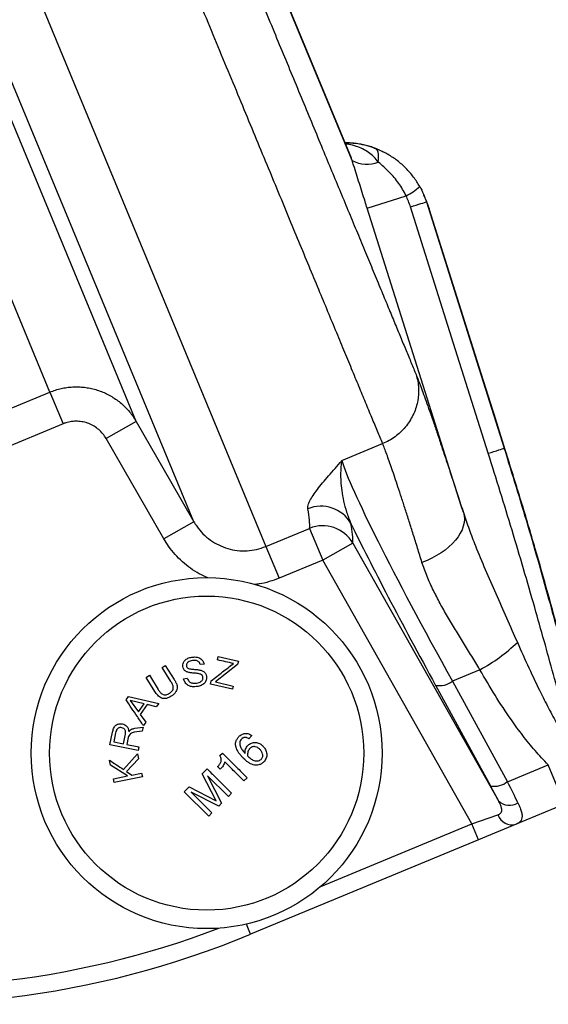
# Model space of a CAD drawing. Units: millimetres. Extents: x 0 to 420, y 0 to 297.
# Drawn here: x 156 to 167, y 183 to 204 of the extents above; entities that cross this region are included whole.
import ezdxf

# ---------------------------------------------------------------- set-up
doc = ezdxf.new("R2010")
doc.units = ezdxf.units.MM

msp = doc.modelspace()

# ---------------------------------------------------------------- linework, layer by layer
at = {"color": 7, "linetype": 'Continuous', "lineweight": 25}
for p, q in [((129.978, 268.392), (161.284, 192.814)), ((159.719, 193.353), (129.326, 266.729)), ((163.159, 201.198), (137.197, 263.874)), ((163.141, 201.247), (137.224, 263.816)), ((158.467, 195.531), (143.401, 231.902)), ((156.593, 196.168), (142.743, 229.603)), ((163.636, 201.47), (163.653, 201.466)), ((164.626, 200.633), (164.594, 200.685)), ((163.484, 200.167), (164.329, 200.434)), ((164.778, 200.299), (164.717, 200.446)), ((164.77, 200.301), (164.831, 200.153)), ((152.439, 194.447), (156.593, 196.168)), ((156.593, 196.168), (156.878, 195.478)), ((166.24, 195.687), (166.219, 195.753)), ((158.467, 195.531), (157.816, 195.157)), ((166.514, 194.817), (166.24, 195.687)), ((156.878, 195.478), (152.724, 193.758)), ((159.069, 192.98), (157.816, 195.157)), ((162.933, 194.68), (163.82, 195.048)), ((166.46, 194.948), (166.514, 194.817)), ((159.719, 193.353), (159.069, 192.98)), ((161.284, 192.814), (162.234, 193.208)), ((162.234, 193.208), (162.52, 192.517)), ((161.284, 192.814), (161.57, 192.124)), ((163.172, 192.886), (162.52, 192.517)), ((163.172, 192.886), (166.337, 187.291)), ((162.52, 192.517), (161.57, 192.124)), ((165.761, 186.788), (162.52, 192.517)), ((160.235, 190.349), (160.251, 190.422)), ((160.251, 190.422), (160.688, 190.323)), ((159.03, 190.188), (159.1, 190.232)), ((159.221, 189.881), (159.03, 190.188)), ((159.1, 190.232), (159.292, 189.924)), ((159.94, 190.259), (159.86, 190.247)), ((160.671, 190.247), (160.188, 189.871)), ((160.688, 190.323), (160.671, 190.247)), ((158.683, 189.971), (158.754, 190.015)), ((158.875, 189.664), (158.683, 189.971)), ((158.754, 190.015), (158.945, 189.709)), ((159.498, 189.941), (159.577, 189.953)), ((165.932, 190.138), (165.335, 189.89)), ((160.078, 189.82), (160.096, 189.895)), ((160.561, 189.711), (160.078, 189.82)), ((160.188, 189.871), (160.577, 189.783)), ((160.577, 189.783), (160.561, 189.711)), ((166.169, 187.61), (164.972, 189.795)), ((165.335, 189.89), (166.532, 187.704)), ((158.246, 189.48), (158.297, 189.553)), ((158.297, 189.553), (158.957, 189.406)), ((158.336, 189.471), (158.515, 189.219)), ((158.638, 189.396), (158.336, 189.471)), ((158.515, 189.219), (158.638, 189.396)), ((158.705, 189.378), (158.556, 189.163)), ((158.903, 189.329), (158.705, 189.378)), ((158.957, 189.406), (158.903, 189.329)), ((158.556, 189.163), (158.673, 188.998)), ((158.437, 188.864), (158.617, 188.891)), ((158.617, 188.891), (158.599, 188.804)), ((158.673, 188.998), (158.623, 188.926)), ((157.898, 188.505), (157.953, 188.777)), ((158.021, 188.767), (157.982, 188.573)), ((158.193, 188.529), (158.23, 188.711)), ((158.296, 188.665), (158.266, 188.514)), ((158.304, 188.789), (158.306, 188.789)), ((158.599, 188.804), (158.423, 188.779)), ((160.981, 188.705), (160.912, 188.636)), ((158.512, 188.379), (157.898, 188.505)), ((157.982, 188.573), (158.193, 188.529)), ((158.266, 188.514), (158.528, 188.461)), ((158.528, 188.461), (158.512, 188.379)), ((158.192, 187.969), (158.498, 188.311)), ((158.498, 188.311), (158.52, 188.204)), ((160.286, 188.273), (160.34, 188.327)), ((157.91, 188.064), (157.888, 188.174)), ((158.276, 187.828), (157.91, 188.064)), ((158.52, 188.204), (158.259, 187.924)), ((160.291, 187.975), (160.236, 188.031)), ((166.532, 187.704), (167.419, 188.072)), ((167.773, 187.216), (167.419, 188.072)), ((157.972, 187.765), (158.276, 187.828)), ((158.601, 187.811), (157.989, 187.684)), ((158.259, 187.924), (158.372, 187.848)), ((158.372, 187.848), (158.584, 187.892)), ((158.584, 187.892), (158.601, 187.811)), ((159.901, 187.875), (160.009, 187.983)), ((160.202, 187.292), (159.901, 187.875)), ((160.47, 187.383), (160.019, 187.834)), ((160.019, 187.834), (160.321, 187.235)), ((157.989, 187.684), (157.972, 187.765)), ((160.876, 187.789), (160.808, 187.72)), ((159.512, 187.487), (159.62, 187.595)), ((160.042, 186.956), (159.512, 187.487)), ((159.62, 187.595), (160.202, 187.292)), ((159.661, 187.477), (160.111, 187.025)), ((160.26, 187.173), (159.661, 187.477)), ((160.539, 187.452), (160.47, 187.383)), ((160.321, 187.235), (160.26, 187.173)), ((167.773, 187.216), (166.718, 186.779)), ((160.111, 187.025), (160.042, 186.956)), ((165.761, 186.788), (166.321, 186.982)), ((165.905, 186.442), (165.761, 186.788)), ((166.718, 186.779), (165.905, 186.442)), ((165.905, 186.442), (160.952, 184.39))]:
    msp.add_line(p, q, dxfattribs=at)
at = {"color": 8, "linetype": 'Continuous', "lineweight": 25}
for p, q in [((163.159, 201.198), (163.139, 201.25)), ((162.476, 185.427), (165.761, 186.788)), ((160.952, 184.39), (160.861, 184.611))]:
    msp.add_line(p, q, dxfattribs=at)
at = {"color": 8, "linetype": 'Continuous', "lineweight": 25, "flags": 128}
msp.add_lwpolyline([(163.725, 201.163), (163.732, 201.225), (163.733, 201.282), (163.729, 201.333), (163.72, 201.377), (163.706, 201.414), (163.687, 201.442), (163.663, 201.461), (163.653, 201.466)], dxfattribs=at)
at = {"color": 7, "linetype": 'Continuous', "lineweight": 25, "flags": 128}
for points in [[(164.425, 200.192), (164.489, 200.212), (164.548, 200.231), (164.603, 200.248), (164.651, 200.263), (164.693, 200.276), (164.726, 200.287), (164.75, 200.294), (164.765, 200.299), (164.77, 200.301)], [(164.77, 200.301), (165.824, 196.962), (166.46, 194.948)], [(165.575, 193.551), (165.528, 193.699), (163.484, 200.167)], [(166.115, 194.839), (165.362, 197.223), (164.425, 200.192)], [(166.219, 195.753), (165.918, 196.707), (164.831, 200.153)], [(158.467, 195.531), (159.214, 194.23), (159.719, 193.353)], [(166.115, 194.839), (166.179, 194.859), (166.239, 194.878), (166.293, 194.895), (166.342, 194.911), (166.383, 194.923), (166.415, 194.934), (166.44, 194.941), (166.454, 194.946), (166.46, 194.948)], [(165.575, 193.551), (165.59, 193.48), (165.595, 193.407), (165.589, 193.332), (165.572, 193.256), (165.545, 193.178), (165.507, 193.101), (165.459, 193.024), (165.402, 192.949), (165.335, 192.876), (165.26, 192.805), (165.178, 192.737), (165.088, 192.674), (164.992, 192.615), (164.89, 192.561), (164.784, 192.512), (164.675, 192.469)]]:
    msp.add_lwpolyline(points, dxfattribs=at)
at = {"color": 7, "linetype": 'Continuous', "lineweight": 25}
for radius in [3.812, 3.412]:
    msp.add_circle((159.998, 188.325), radius, dxfattribs=at)
for centre, radius, start, end in [((163.48, 201.797), 0.679, 241.7976, 291.1905), ((163.801, 201.542), 1.228, 295.4314, 312.2267), ((162.482, 192.937), 0.751, 30.3113, 112.4372), ((162.519, 192.512), 0.752, 29.8212, 112.3208), ((164.279, 193.251), 3.526, 297.9733, 314.4014), ((165.047, 190.25), 0.46, 260.5778, 308.67), ((166.244, 188.064), 0.46, 260.5778, 308.67), ((166.578, 187.528), 0.337, 224.5616, 302.6182), ((166.632, 187.101), 0.333, 200.9322, 284.8652), ((153.298, 202.868), 20, 261.3617, 292.5)]:
    msp.add_arc(centre, radius, start, end, dxfattribs=at)
at = {"color": 8, "linetype": 'Continuous', "lineweight": 25}
msp.add_arc((153.298, 202.868), 19.625, 261.3617, 290.7962, dxfattribs=at)
at = {"color": 7, "linetype": 'Continuous', "lineweight": 25}
for centre, major_axis, ratio, start_param, end_param in [((166.68, 188.346), (-3.766, 6.558), 0.054532, 0.23243, 1.301945), ((140.338, 231.324), (-21.804, 38.322), 0.052879, 3.21934, 3.295435), ((166.354, 188.162), (-3.909, 6.904), 0.052015, 0.698932, 1.302593), ((140.99, 231.693), (-22.091, 39.015), 0.052015, 3.219558, 3.295653), ((166.015, 187.791), (-0.434, 0.767), 0.052015, 3.972996, 4.444185), ((166.341, 187.976), (-0.578, 1.114), 0.03669, 3.976243, 4.447432)]:
    msp.add_ellipse(centre, major_axis=major_axis, ratio=ratio, start_param=start_param, end_param=end_param, dxfattribs=at)
for points, knots in [([(163.82, 195.048), (163.784, 195.136), (163.711, 195.312), (163.587, 195.611), (163.452, 195.937), (163.306, 196.29), (163.149, 196.669), (162.98, 197.076), (162.801, 197.51), (162.61, 197.969), (162.409, 198.455), (162.197, 198.966), (161.975, 199.502), (161.743, 200.064), (161.5, 200.649), (161.248, 201.259), (160.985, 201.892), (160.714, 202.548), (160.432, 203.227), (160.142, 203.929), (159.842, 204.651), (159.534, 205.395), (159.218, 206.16), (158.893, 206.945), (158.559, 207.749), (158.218, 208.572), (157.87, 209.414), (157.514, 210.273), (157.151, 211.149), (156.781, 212.042), (156.405, 212.951), (156.022, 213.875), (155.633, 214.814), (155.238, 215.767), (154.838, 216.732), (154.433, 217.711), (154.023, 218.701), (153.608, 219.702), (153.189, 220.714), (152.766, 221.735), (152.339, 222.766), (151.892, 223.846), (151.424, 224.976), (150.935, 226.157), (150.443, 227.345), (150.09, 228.197), (149.878, 228.708), (149.808, 228.877), (149.738, 229.046), (149.668, 229.214), (149.595, 229.39), (149.512, 229.591), (149.408, 229.842), (149.29, 230.127), (149.168, 230.421), (149.056, 230.693), (148.956, 230.935), (148.867, 231.148), (148.79, 231.334), (148.72, 231.502), (148.658, 231.652), (148.603, 231.785), (148.538, 231.942), (148.46, 232.13), (148.333, 232.438), (148.175, 232.822), (147.987, 233.278), (147.808, 233.717), (147.636, 234.139), (147.469, 234.55), (147.293, 234.986), (147.102, 235.461), (146.894, 235.98), (146.679, 236.52), (146.436, 237.129), (146.222, 237.669), (146.079, 238.03), (146.031, 238.153), (146.024, 238.17), (146.019, 238.183), (146.014, 238.196), (146.009, 238.21), (145.987, 238.265), (145.944, 238.373), (145.876, 238.546), (145.798, 238.744), (145.71, 238.967), (145.614, 239.211), (145.507, 239.483), (145.389, 239.784), (145.26, 240.112), (145.119, 240.47), (144.967, 240.859), (144.802, 241.277), (144.66, 241.639), (144.551, 241.917), (144.48, 242.099), (144.417, 242.259), (144.355, 242.415), (144.256, 242.667), (144.122, 243.009), (143.954, 243.435), (143.793, 243.842), (143.64, 244.23), (143.494, 244.6), (143.341, 244.985), (143.228, 245.269), (143.153, 245.457), (143.128, 245.522), (143.102, 245.585), (143.076, 245.65), (142.957, 245.951), (142.745, 246.479), (142.446, 247.223), (142.153, 247.943), (141.869, 248.64), (141.681, 249.094), (141.589, 249.319)], [0, 0, 0, 0, 0.015625, 0.031249, 0.046874, 0.062498, 0.078123, 0.093747, 0.109372, 0.124996, 0.140621, 0.156245, 0.17187, 0.187495, 0.203119, 0.218744, 0.234368, 0.249993, 0.265617, 0.281242, 0.296866, 0.312491, 0.328115, 0.34374, 0.359365, 0.374989, 0.390614, 0.406238, 0.421863, 0.437487, 0.453112, 0.468736, 0.484361, 0.499985, 0.51561, 0.531234, 0.546859, 0.562484, 0.578108, 0.593733, 0.609357, 0.624982, 0.642481, 0.65998, 0.67748, 0.694979, 0.697443, 0.699907, 0.702371, 0.704835, 0.707299, 0.710073, 0.713629, 0.718237, 0.722518, 0.726471, 0.730098, 0.73306, 0.735761, 0.738201, 0.740381, 0.742299, 0.743958, 0.747229, 0.750482, 0.757326, 0.763922, 0.770269, 0.776368, 0.78217, 0.788049, 0.795245, 0.80273, 0.810503, 0.818565, 0.829087, 0.83386, 0.83423, 0.834406, 0.834591, 0.834783, 0.834983, 0.835191, 0.837169, 0.839661, 0.842668, 0.845789, 0.84932, 0.853261, 0.857613, 0.862376, 0.867549, 0.873226, 0.879326, 0.88585, 0.889072, 0.891515, 0.893829, 0.896113, 0.898368, 0.904904, 0.911178, 0.91719, 0.92294, 0.928428, 0.933654, 0.940152, 0.941131, 0.9421, 0.943057, 0.944002, 0.945017, 0.95657, 0.967844, 0.978841, 0.989559, 1, 1, 1, 1]), ([(142.638, 249.389), (142.717, 249.197), (142.878, 248.809), (143.125, 248.214), (143.38, 247.599), (143.633, 246.989), (143.883, 246.388), (144.061, 245.959), (144.176, 245.682), (144.226, 245.563), (144.272, 245.451), (144.313, 245.352), (144.348, 245.268), (144.38, 245.191), (144.413, 245.112), (144.479, 244.954), (144.581, 244.709), (144.723, 244.368), (144.876, 243.999), (145.041, 243.602), (145.204, 243.21), (145.364, 242.827), (145.518, 242.456), (145.68, 242.068), (145.849, 241.662), (146.03, 241.226), (146.218, 240.775), (146.406, 240.323), (146.582, 239.899), (146.747, 239.501), (146.901, 239.132), (147.044, 238.789), (147.166, 238.494), (147.271, 238.243), (147.377, 237.989), (147.495, 237.704), (147.628, 237.385), (147.758, 237.071), (147.886, 236.764), (148.018, 236.445), (148.154, 236.118), (148.294, 235.781), (148.43, 235.453), (148.563, 235.133), (148.698, 234.809), (148.914, 234.289), (149.142, 233.738), (149.348, 233.242), (149.431, 233.04), (149.462, 232.966), (149.472, 232.942), (149.481, 232.919), (149.491, 232.896), (149.501, 232.872), (149.513, 232.844), (149.531, 232.8), (149.56, 232.73), (149.602, 232.629), (149.657, 232.496), (149.724, 232.332), (149.805, 232.137), (149.899, 231.91), (150.002, 231.663), (150.112, 231.397), (150.229, 231.115), (150.356, 230.807), (150.494, 230.475), (150.641, 230.121), (150.797, 229.744), (150.962, 229.346), (151.136, 228.924), (151.33, 228.457), (151.543, 227.941), (151.778, 227.375), (152.024, 226.78), (152.283, 226.157), (152.551, 225.508), (152.829, 224.836), (153.117, 224.142), (153.415, 223.422), (153.702, 222.73), (153.976, 222.068), (154.237, 221.439), (154.503, 220.797), (154.775, 220.14), (155.062, 219.447), (155.364, 218.717), (155.668, 217.983), (155.91, 217.399), (156.05, 217.061), (156.1, 216.94), (156.113, 216.91), (156.125, 216.879), (156.138, 216.849), (156.15, 216.819), (156.163, 216.789), (156.175, 216.759), (156.223, 216.644), (156.31, 216.435), (156.438, 216.124), (156.577, 215.789), (156.726, 215.43), (156.885, 215.046), (157.049, 214.648), (157.22, 214.237), (157.395, 213.813), (157.579, 213.371), (157.769, 212.91), (157.968, 212.432), (158.173, 211.937), (158.384, 211.425), (158.602, 210.899), (158.826, 210.358), (159.054, 209.808), (159.286, 209.249), (159.52, 208.683), (159.759, 208.107), (159.998, 207.531), (160.236, 206.955), (160.474, 206.38), (160.714, 205.802), (160.954, 205.221), (161.195, 204.64), (161.431, 204.07), (161.662, 203.513), (161.886, 202.971), (162.109, 202.433), (162.329, 201.902), (162.539, 201.394), (162.739, 200.911), (162.929, 200.453), (163.115, 200.005), (163.296, 199.568), (163.471, 199.145), (163.64, 198.737), (163.798, 198.356), (163.945, 198.001), (164.081, 197.673), (164.21, 197.362), (164.331, 197.069), (164.445, 196.794), (164.513, 196.631), (164.547, 196.549)], [0, 0, 0, 0, 0.009152, 0.018562, 0.028228, 0.038152, 0.047097, 0.05624, 0.05806, 0.059886, 0.061721, 0.063259, 0.064412, 0.065597, 0.066814, 0.068061, 0.072859, 0.07807, 0.083692, 0.089725, 0.09617, 0.101522, 0.107128, 0.112988, 0.1191, 0.125466, 0.132647, 0.139413, 0.145763, 0.151699, 0.15722, 0.162327, 0.16702, 0.170416, 0.173558, 0.178377, 0.183135, 0.187803, 0.192381, 0.196868, 0.201991, 0.206991, 0.211868, 0.216624, 0.221257, 0.226299, 0.239815, 0.245801, 0.248443, 0.248789, 0.249135, 0.249482, 0.249828, 0.250175, 0.250521, 0.251094, 0.252133, 0.25364, 0.255613, 0.258052, 0.260959, 0.264332, 0.268172, 0.272009, 0.276221, 0.280807, 0.285768, 0.291104, 0.296709, 0.302676, 0.309004, 0.315694, 0.323763, 0.332303, 0.341313, 0.350792, 0.360742, 0.370971, 0.381654, 0.39279, 0.40438, 0.413978, 0.423867, 0.434045, 0.444514, 0.455273, 0.467442, 0.479963, 0.491272, 0.496334, 0.496834, 0.497335, 0.497836, 0.498337, 0.498839, 0.499342, 0.499845, 0.500348, 0.505127, 0.510351, 0.516018, 0.52213, 0.528687, 0.535687, 0.542695, 0.550097, 0.557895, 0.566087, 0.574674, 0.583657, 0.593034, 0.602806, 0.612974, 0.623536, 0.634294, 0.645433, 0.656953, 0.668854, 0.68069, 0.69288, 0.705424, 0.718322, 0.731575, 0.745181, 0.758335, 0.771803, 0.785586, 0.799684, 0.814097, 0.827473, 0.841109, 0.855006, 0.869162, 0.883579, 0.898256, 0.913194, 0.927115, 0.941254, 0.955613, 0.97019, 0.984986, 1, 1, 1, 1]), ([(163.065, 201.581), (163.065, 201.581), (163.044, 201.582), (163.024, 201.581), (163.003, 201.58)], [0, 0, 0, 0, 0.001448, 1, 1, 1, 1]), ([(163.652, 201.466), (163.618, 201.478), (163.547, 201.504), (163.434, 201.534), (163.315, 201.558), (163.191, 201.574), (163.087, 201.582), (163.024, 201.581), (163.003, 201.58)], [0, 0, 0, 0, 0.166313, 0.346401, 0.530599, 0.717947, 0.906684, 1, 1, 1, 1]), ([(163.652, 201.466), (163.618, 201.478), (163.547, 201.504), (163.434, 201.534), (163.355, 201.549), (163.315, 201.557)], [0, 0, 0, 0, 0.313385, 0.652829, 1, 1, 1, 1]), ([(163.828, 201.387), (163.808, 201.397), (163.745, 201.429), (163.68, 201.454), (163.636, 201.47)], [0, 0, 0, 0, 0.320369, 1, 1, 1, 1]), ([(164.626, 200.633), (164.606, 200.668), (164.564, 200.739), (164.492, 200.841), (164.414, 200.939), (164.328, 201.032), (164.236, 201.118), (164.14, 201.197), (164.041, 201.267), (163.94, 201.329), (163.835, 201.385), (163.738, 201.43), (163.677, 201.453), (163.652, 201.463)], [0, 0, 0, 0, 0.091791, 0.186674, 0.281892, 0.377304, 0.472747, 0.569003, 0.66033, 0.75123, 0.84323, 0.935808, 1, 1, 1, 1]), ([(163.484, 200.167), (163.469, 200.214), (163.412, 200.393), (163.335, 200.638), (163.252, 200.9), (163.2, 201.065), (163.169, 201.164), (163.159, 201.198)], [0, 0, 0, 0, 0.138533, 0.51799, 0.70864, 0.899226, 1, 1, 1, 1]), ([(164.329, 200.434), (164.305, 200.48), (164.257, 200.573), (164.17, 200.706), (164.073, 200.832), (163.965, 200.951), (163.85, 201.063), (163.767, 201.13), (163.725, 201.163)], [0, 0, 0, 0, 0.162837, 0.32569, 0.493321, 0.660972, 0.82989, 1, 1, 1, 1]), ([(164.425, 200.192), (164.411, 200.233), (164.383, 200.315), (164.347, 200.394), (164.329, 200.434)], [0, 0, 0, 0, 0.498565, 1, 1, 1, 1]), ([(164.626, 200.633), (164.655, 200.58), (164.711, 200.473), (164.75, 200.358), (164.77, 200.301)], [0, 0, 0, 0, 0.497305, 1, 1, 1, 1]), ([(164.715, 200.448), (164.713, 200.455), (164.71, 200.463), (164.707, 200.47), (164.707, 200.471)], [0, 0, 0, 0, 0.960061, 1, 1, 1, 1]), ([(164.831, 200.153), (164.816, 200.2), (164.8, 200.251), (164.778, 200.299), (164.776, 200.303)], [0, 0, 0, 0, 0.926815, 1, 1, 1, 1]), ([(164.547, 196.549), (164.562, 196.511), (164.593, 196.435), (164.648, 196.29), (164.71, 196.122), (164.78, 195.926), (164.858, 195.705), (164.942, 195.462), (165.032, 195.197), (165.127, 194.913), (165.229, 194.607), (165.338, 194.276), (165.453, 193.925), (165.534, 193.675), (165.575, 193.551)], [0, 0, 0, 0, 0.081753, 0.163568, 0.245321, 0.329441, 0.413628, 0.497747, 0.580221, 0.662759, 0.745232, 0.830131, 0.915101, 1, 1, 1, 1]), ([(156.593, 196.168), (156.634, 196.184), (156.714, 196.215), (156.837, 196.247), (156.961, 196.27), (157.088, 196.282), (157.215, 196.283), (157.341, 196.274), (157.466, 196.254), (157.59, 196.223), (157.711, 196.182), (157.826, 196.131), (157.938, 196.071), (158.044, 196.001), (158.145, 195.922), (158.237, 195.836), (158.322, 195.742), (158.4, 195.641), (158.444, 195.567), (158.467, 195.531)], [0, 0, 0, 0, 0.061356, 0.118999, 0.176642, 0.235963, 0.295283, 0.353126, 0.41097, 0.470505, 0.530041, 0.587966, 0.645891, 0.705512, 0.765133, 0.823006, 0.880878, 0.940439, 1, 1, 1, 1]), ([(157.816, 195.157), (157.793, 195.193), (157.747, 195.264), (157.657, 195.355), (157.554, 195.43), (157.439, 195.487), (157.317, 195.523), (157.191, 195.538), (157.064, 195.532), (156.959, 195.509), (156.899, 195.486), (156.878, 195.478)], [0, 0, 0, 0, 0.117601, 0.2352, 0.352815, 0.470427, 0.587748, 0.705067, 0.821876, 0.938683, 1, 1, 1, 1]), ([(164.675, 192.469), (164.643, 192.574), (164.578, 192.782), (164.485, 193.077), (164.396, 193.36), (164.31, 193.628), (164.229, 193.88), (164.153, 194.11), (164.084, 194.318), (164.021, 194.504), (163.962, 194.672), (163.909, 194.819), (163.861, 194.948), (163.834, 195.015), (163.82, 195.048)], [0, 0, 0, 0, 0.082517, 0.165097, 0.247614, 0.332563, 0.417582, 0.502531, 0.584228, 0.665988, 0.747684, 0.831767, 0.915918, 1, 1, 1, 1]), ([(166.46, 194.948), (166.633, 194.388), (166.98, 193.267), (167.438, 191.652), (167.85, 190.108), (168.089, 189.127), (168.209, 188.636)], [0, 0, 0, 0, 0.268544, 0.537195, 0.768557, 1, 1, 1, 1]), ([(162.195, 193.632), (162.194, 193.648), (162.192, 193.681), (162.21, 193.741), (162.245, 193.82), (162.307, 193.922), (162.401, 194.052), (162.515, 194.194), (162.645, 194.348), (162.785, 194.509), (162.883, 194.622), (162.932, 194.679), (162.933, 194.68)], [0, 0, 0, 0, 0.079558, 0.15921, 0.238814, 0.361159, 0.483536, 0.611865, 0.740212, 0.869069, 0.997933, 1, 1, 1, 1]), ([(162.933, 194.68), (162.933, 194.68), (162.932, 194.677), (162.927, 194.646), (162.915, 194.564), (162.905, 194.419), (162.909, 194.233), (162.93, 194.027), (162.969, 193.802), (163.031, 193.562), (163.097, 193.398), (163.131, 193.316)], [0, 0, 0, 0, 0.002271, 0.008352, 0.093118, 0.240762, 0.388486, 0.536135, 0.690748, 0.845444, 1, 1, 1, 1]), ([(167.918, 188.581), (167.79, 189.066), (167.533, 190.037), (167.104, 191.566), (166.636, 193.168), (166.289, 194.282), (166.115, 194.839)], [0, 0, 0, 0, 0.2312874, 0.4626189, 0.7312818, 1, 1, 1, 1]), ([(168.398, 187.927), (168.321, 188.252), (168.168, 188.9), (167.926, 189.871), (167.673, 190.839), (167.41, 191.804), (167.13, 192.789), (166.833, 193.794), (166.62, 194.476), (166.514, 194.817)], [0, 0, 0, 0, 0.13997, 0.279949, 0.419927, 0.559971, 0.700014, 0.849997, 1, 1, 1, 1]), ([(165.575, 193.551), (165.615, 193.431), (165.695, 193.191), (165.854, 192.778), (166.047, 192.312), (166.275, 191.79), (166.511, 191.265), (166.667, 190.91), (166.746, 190.732)], [0, 0, 0, 0, 0.128371, 0.257028, 0.442065, 0.627125, 0.813561, 1, 1, 1, 1]), ([(159.719, 193.353), (159.74, 193.319), (159.797, 193.226), (159.915, 193.087), (160.076, 192.95), (160.259, 192.841), (160.455, 192.765), (160.664, 192.722), (160.873, 192.716), (161.084, 192.743), (161.217, 192.79), (161.284, 192.814)], [0, 0, 0, 0, 0.0664719, 0.1821916, 0.3012136, 0.4163227, 0.5347382, 0.6494476, 0.7674879, 0.8820649, 1, 1, 1, 1]), ([(165.932, 190.138), (165.873, 190.236), (165.754, 190.434), (165.575, 190.722), (165.398, 191.009), (165.227, 191.294), (165.066, 191.578), (164.916, 191.868), (164.779, 192.165), (164.71, 192.368), (164.675, 192.469)], [0, 0, 0, 0, 0.1205746, 0.2412188, 0.3617944, 0.4849877, 0.6082605, 0.7314087, 0.8652688, 1, 1, 1, 1]), ([(166.746, 190.732), (166.828, 190.546), (166.994, 190.173), (167.229, 189.682), (167.445, 189.257), (167.639, 188.896), (167.782, 188.663), (167.853, 188.547)], [0, 0, 0, 0, 0.2494889, 0.4989654, 0.6659973, 0.8330445, 1, 1, 1, 1]), ([(159.48, 190.204), (159.479, 190.228), (159.478, 190.264), (159.499, 190.309), (159.523, 190.34), (159.554, 190.367), (159.603, 190.394), (159.646, 190.403), (159.674, 190.409)], [0, 0, 0, 0, 0.248898, 0.37419, 0.499304, 0.624403, 0.749765, 1, 1, 1, 1]), ([(159.674, 190.409), (159.705, 190.412), (159.752, 190.417), (159.812, 190.404), (159.852, 190.387), (159.887, 190.363), (159.922, 190.322), (159.933, 190.284), (159.94, 190.259)], [0, 0, 0, 0, 0.249174, 0.374239, 0.499179, 0.6244, 0.749487, 1, 1, 1, 1]), ([(159.917, 189.974), (159.914, 189.984), (159.91, 190), (159.898, 190.018), (159.882, 190.033), (159.839, 190.052), (159.767, 190.06), (159.696, 190.064), (159.642, 190.07), (159.596, 190.079), (159.552, 190.095), (159.519, 190.122), (159.493, 190.155), (159.485, 190.184), (159.48, 190.204)], [0, 0, 0, 0, 0.062927, 0.094023, 0.125144, 0.187164, 0.342782, 0.498608, 0.561247, 0.624027, 0.74884, 0.811392, 0.873804, 1, 1, 1, 1]), ([(159.689, 190.336), (159.672, 190.333), (159.638, 190.327), (159.599, 190.306), (159.575, 190.283), (159.563, 190.263), (159.558, 190.242), (159.559, 190.227), (159.56, 190.22)], [0, 0, 0, 0, 0.2498285, 0.4983498, 0.6239275, 0.7491554, 0.8742802, 1, 1, 1, 1]), ([(159.56, 190.22), (159.562, 190.21), (159.565, 190.196), (159.578, 190.18), (159.595, 190.166), (159.639, 190.152), (159.709, 190.146), (159.78, 190.141), (159.833, 190.134), (159.88, 190.125), (159.923, 190.106), (159.958, 190.078), (159.984, 190.044), (159.991, 190.013), (159.996, 189.992)], [0, 0, 0, 0, 0.062059, 0.093262, 0.124602, 0.18713, 0.34301, 0.500306, 0.562991, 0.625553, 0.750077, 0.812527, 0.874976, 1, 1, 1, 1]), ([(159.86, 190.247), (159.855, 190.262), (159.847, 190.285), (159.824, 190.311), (159.802, 190.326), (159.776, 190.336), (159.738, 190.342), (159.708, 190.338), (159.689, 190.336)], [0, 0, 0, 0, 0.248876, 0.373332, 0.498965, 0.624461, 0.749476, 1, 1, 1, 1]), ([(159.577, 189.953), (159.583, 189.934), (159.593, 189.906), (159.621, 189.876), (159.657, 189.854), (159.712, 189.839), (159.757, 189.843), (159.78, 189.845)], [0, 0, 0, 0, 0.249409, 0.374791, 0.500097, 0.749623, 1, 1, 1, 1]), ([(159.78, 189.845), (159.798, 189.849), (159.834, 189.856), (159.875, 189.878), (159.9, 189.903), (159.913, 189.925), (159.919, 189.949), (159.917, 189.965), (159.917, 189.974)], [0, 0, 0, 0, 0.249803, 0.499353, 0.624841, 0.749719, 0.874644, 1, 1, 1, 1]), ([(159.996, 189.992), (159.997, 189.979), (159.999, 189.953), (159.992, 189.915), (159.975, 189.878), (159.95, 189.845), (159.918, 189.817), (159.88, 189.795), (159.838, 189.78), (159.809, 189.774), (159.794, 189.771)], [0, 0, 0, 0, 0.124814, 0.248996, 0.373753, 0.498431, 0.623816, 0.748859, 0.874164, 1, 1, 1, 1]), ([(167.419, 188.072), (167.321, 188.173), (167.126, 188.376), (166.862, 188.705), (166.57, 189.106), (166.256, 189.581), (166.04, 189.952), (165.932, 190.138)], [0, 0, 0, 0, 0.1648986, 0.3300402, 0.4951236, 0.7475402, 1, 1, 1, 1]), ([(159.189, 189.625), (159.2, 189.632), (159.223, 189.648), (159.251, 189.677), (159.271, 189.712), (159.277, 189.763), (159.256, 189.821), (159.233, 189.861), (159.221, 189.881)], [0, 0, 0, 0, 0.125254, 0.250252, 0.375309, 0.499859, 0.749463, 1, 1, 1, 1]), ([(159.292, 189.924), (159.296, 189.917), (159.305, 189.903), (159.318, 189.881), (159.33, 189.859), (159.344, 189.828), (159.357, 189.788), (159.361, 189.736), (159.347, 189.684), (159.317, 189.636), (159.277, 189.594), (159.245, 189.572), (159.229, 189.561)], [0, 0, 0, 0, 0.062956, 0.126299, 0.189587, 0.252484, 0.376545, 0.50037, 0.623357, 0.746623, 0.872892, 1, 1, 1, 1]), ([(159.794, 189.771), (159.76, 189.768), (159.709, 189.763), (159.643, 189.774), (159.598, 189.793), (159.56, 189.822), (159.52, 189.869), (159.507, 189.912), (159.498, 189.941)], [0, 0, 0, 0, 0.250853, 0.374424, 0.498636, 0.623749, 0.74841, 1, 1, 1, 1]), ([(159.229, 189.561), (159.212, 189.551), (159.179, 189.532), (159.125, 189.512), (159.068, 189.508), (159.015, 189.52), (158.969, 189.545), (158.934, 189.583), (158.902, 189.622), (158.884, 189.65), (158.875, 189.664)], [0, 0, 0, 0, 0.124733, 0.248925, 0.373382, 0.498691, 0.6235, 0.74857, 0.874258, 1, 1, 1, 1]), ([(158.945, 189.709), (158.958, 189.69), (158.984, 189.651), (159.026, 189.606), (159.074, 189.589), (159.115, 189.592), (159.154, 189.604), (159.177, 189.618), (159.189, 189.625)], [0, 0, 0, 0, 0.250498, 0.500074, 0.624654, 0.749628, 0.874651, 1, 1, 1, 1]), ([(158.623, 188.926), (158.579, 188.99), (158.491, 189.12), (158.365, 189.305), (158.285, 189.422), (158.246, 189.48)], [0, 0, 0, 0, 0.333411, 0.666668, 1, 1, 1, 1]), ([(157.953, 188.777), (157.96, 188.806), (157.97, 188.849), (157.995, 188.903), (158.025, 188.934), (158.06, 188.952), (158.109, 188.967), (158.146, 188.963), (158.17, 188.961)], [0, 0, 0, 0, 0.250538, 0.376133, 0.500932, 0.625909, 0.75097, 1, 1, 1, 1]), ([(158.153, 188.877), (158.138, 188.879), (158.116, 188.882), (158.087, 188.873), (158.066, 188.86), (158.049, 188.841), (158.032, 188.81), (158.026, 188.784), (158.021, 188.767)], [0, 0, 0, 0, 0.249753, 0.375135, 0.499873, 0.624517, 0.749703, 1, 1, 1, 1]), ([(158.17, 188.961), (158.188, 188.956), (158.223, 188.946), (158.268, 188.909), (158.299, 188.855), (158.302, 188.811), (158.304, 188.789)], [0, 0, 0, 0, 0.24987, 0.499347, 0.749352, 1, 1, 1, 1]), ([(158.23, 188.711), (158.233, 188.73), (158.238, 188.758), (158.237, 188.796), (158.231, 188.823), (158.217, 188.846), (158.191, 188.866), (158.168, 188.873), (158.153, 188.877)], [0, 0, 0, 0, 0.2500931, 0.3755086, 0.5007979, 0.6256684, 0.7510713, 1, 1, 1, 1]), ([(158.423, 188.779), (158.409, 188.776), (158.381, 188.77), (158.343, 188.746), (158.31, 188.711), (158.301, 188.68), (158.296, 188.665)], [0, 0, 0, 0, 0.249434, 0.49873, 0.748796, 1, 1, 1, 1]), ([(158.306, 188.789), (158.314, 188.8), (158.33, 188.823), (158.375, 188.851), (158.412, 188.859), (158.437, 188.864)], [0, 0, 0, 0, 0.249304, 0.499286, 1, 1, 1, 1]), ([(160.801, 188.209), (160.785, 188.226), (160.753, 188.259), (160.709, 188.312), (160.671, 188.369), (160.641, 188.432), (160.624, 188.499), (160.626, 188.558), (160.641, 188.602), (160.662, 188.642), (160.684, 188.668), (160.699, 188.685)], [0, 0, 0, 0, 0.12565, 0.25109, 0.375572, 0.500064, 0.625609, 0.749842, 0.811925, 0.874212, 1, 1, 1, 1]), ([(160.699, 188.685), (160.719, 188.702), (160.758, 188.736), (160.822, 188.754), (160.874, 188.754), (160.925, 188.741), (160.958, 188.719), (160.981, 188.705)], [0, 0, 0, 0, 0.2486139, 0.4979215, 0.623251, 0.7488274, 1, 1, 1, 1]), ([(160.912, 188.636), (160.899, 188.645), (160.881, 188.658), (160.852, 188.667), (160.829, 188.668), (160.807, 188.664), (160.78, 188.653), (160.763, 188.638), (160.751, 188.627)], [0, 0, 0, 0, 0.249231, 0.374175, 0.499236, 0.624492, 0.749388, 1, 1, 1, 1]), ([(160.751, 188.627), (160.742, 188.616), (160.724, 188.594), (160.715, 188.549), (160.72, 188.505), (160.738, 188.449), (160.776, 188.385), (160.813, 188.34), (160.832, 188.318)], [0, 0, 0, 0, 0.124926, 0.249883, 0.375116, 0.499922, 0.749626, 1, 1, 1, 1]), ([(160.832, 188.318), (160.831, 188.334), (160.831, 188.367), (160.842, 188.414), (160.862, 188.458), (160.883, 188.482), (160.893, 188.494)], [0, 0, 0, 0, 0.251146, 0.500875, 0.749866, 1, 1, 1, 1]), ([(160.893, 188.494), (160.905, 188.504), (160.928, 188.524), (160.969, 188.545), (161.013, 188.556), (161.059, 188.557), (161.104, 188.551), (161.142, 188.536), (161.172, 188.519), (161.197, 188.5), (161.212, 188.486), (161.22, 188.479)], [0, 0, 0, 0, 0.1248717, 0.2492063, 0.3741928, 0.499157, 0.6244376, 0.7492217, 0.8325506, 0.9156225, 1, 1, 1, 1]), ([(161.155, 188.406), (161.14, 188.419), (161.109, 188.447), (161.059, 188.465), (161.019, 188.467), (160.989, 188.462), (160.96, 188.448), (160.945, 188.435), (160.937, 188.428)], [0, 0, 0, 0, 0.250143, 0.499547, 0.625145, 0.749845, 0.875122, 1, 1, 1, 1]), ([(161.22, 188.479), (161.23, 188.467), (161.252, 188.444), (161.278, 188.403), (161.295, 188.358), (161.304, 188.309), (161.304, 188.26), (161.291, 188.212), (161.268, 188.169), (161.247, 188.146), (161.236, 188.134)], [0, 0, 0, 0, 0.125023, 0.249668, 0.374637, 0.499685, 0.624995, 0.749685, 0.874551, 1, 1, 1, 1]), ([(160.236, 188.031), (160.251, 188.047), (160.282, 188.081), (160.309, 188.132), (160.316, 188.176), (160.313, 188.222), (160.297, 188.253), (160.286, 188.273)], [0, 0, 0, 0, 0.250684, 0.499111, 0.623881, 0.748509, 1, 1, 1, 1]), ([(160.34, 188.327), (160.4, 188.266), (160.521, 188.145), (160.701, 187.965), (160.818, 187.848), (160.876, 187.789)], [0, 0, 0, 0, 0.333412, 0.666667, 1, 1, 1, 1]), ([(160.937, 188.428), (160.928, 188.416), (160.909, 188.394), (160.887, 188.338), (160.886, 188.293), (160.885, 188.263)], [0, 0, 0, 0, 0.2496085, 0.4991777, 1, 1, 1, 1]), ([(160.885, 188.263), (160.906, 188.244), (160.948, 188.205), (161.009, 188.169), (161.063, 188.154), (161.105, 188.153), (161.146, 188.163), (161.169, 188.18), (161.18, 188.189)], [0, 0, 0, 0, 0.249388, 0.498814, 0.624084, 0.749565, 0.874962, 1, 1, 1, 1]), ([(161.18, 188.189), (161.187, 188.196), (161.2, 188.211), (161.213, 188.239), (161.218, 188.27), (161.214, 188.312), (161.195, 188.36), (161.169, 188.391), (161.155, 188.406)], [0, 0, 0, 0, 0.124971, 0.249573, 0.374671, 0.500211, 0.749715, 1, 1, 1, 1]), ([(160.394, 188.134), (160.39, 188.119), (160.38, 188.088), (160.354, 188.047), (160.325, 188.01), (160.302, 187.987), (160.291, 187.975)], [0, 0, 0, 0, 0.2495, 0.499989, 0.749813, 1, 1, 1, 1]), ([(161.236, 188.134), (161.228, 188.127), (161.213, 188.113), (161.179, 188.089), (161.131, 188.067), (161.069, 188.061), (161.008, 188.071), (160.95, 188.094), (160.878, 188.137), (160.832, 188.181), (160.801, 188.209)], [0, 0, 0, 0, 0.062311, 0.124768, 0.248896, 0.373892, 0.499239, 0.624079, 0.749391, 1, 1, 1, 1]), ([(160.009, 187.983), (160.069, 187.923), (160.188, 187.803), (160.365, 187.625), (160.481, 187.51), (160.539, 187.452)], [0, 0, 0, 0, 0.333414, 0.666666, 1, 1, 1, 1]), ([(166.321, 186.982), (166.331, 186.986), (166.355, 186.995), (166.384, 187.017), (166.398, 187.038), (166.406, 187.061), (166.41, 187.086), (166.406, 187.12), (166.395, 187.164), (166.375, 187.218), (166.35, 187.267), (166.337, 187.291)], [0, 0, 0, 0, 0.092633, 0.220625, 0.348514, 0.357712, 0.476954, 0.596323, 0.660011, 0.829839, 1, 1, 1, 1]), ([(166.759, 187.244), (166.776, 187.207), (166.81, 187.133), (166.841, 187.038), (166.853, 186.955), (166.843, 186.89), (166.812, 186.838), (166.77, 186.803), (166.733, 186.785), (166.718, 186.779)], [0, 0, 0, 0, 0.155273, 0.314007, 0.467385, 0.624645, 0.763499, 0.905249, 1, 1, 1, 1])]:
    msp.add_open_spline(points, degree=3, knots=knots, dxfattribs=at)
at = {"color": 8, "linetype": 'Continuous', "lineweight": 25}
for points, knots in [([(163.636, 201.47), (163.57, 201.492), (163.438, 201.535), (163.237, 201.568), (163.092, 201.581), (163.016, 201.578), (163.004, 201.577)], [0, 0, 0, 0, 0.325924, 0.651923, 0.943886, 1, 1, 1, 1]), ([(163.725, 201.163), (163.695, 201.203), (163.635, 201.284), (163.516, 201.379), (163.388, 201.454), (163.243, 201.512), (163.117, 201.546), (163.038, 201.552), (163.014, 201.554)], [0, 0, 0, 0, 0.178878, 0.358244, 0.534915, 0.711703, 0.91434, 1, 1, 1, 1]), ([(160.023, 192.133), (159.96, 192.162), (159.829, 192.221), (159.645, 192.339), (159.468, 192.48), (159.309, 192.64), (159.174, 192.807), (159.102, 192.925), (159.069, 192.98)], [0, 0, 0, 0, 0.1587715, 0.3316703, 0.5051557, 0.6791917, 0.8526796, 1, 1, 1, 1]), ([(161.57, 192.124), (161.5, 192.098), (161.359, 192.046), (161.179, 192.002), (161.07, 191.992), (161.035, 191.988)], [0, 0, 0, 0, 0.404757, 0.810808, 1, 1, 1, 1])]:
    msp.add_open_spline(points, degree=3, knots=knots, dxfattribs=at)
at = {"color": 7, "linetype": 'Continuous', "lineweight": 25}
for points in [[(164.547, 196.549), (164.56, 196.5), (164.586, 196.404), (164.602, 196.253), (164.6, 196.102), (164.579, 195.952), (164.539, 195.806), (164.481, 195.665), (164.406, 195.531), (164.315, 195.407), (164.21, 195.295), (164.091, 195.197), (163.961, 195.112), (163.867, 195.069), (163.82, 195.048)], [(160.096, 189.895), (160.179, 189.96), (160.346, 190.091), (160.502, 190.211), (160.579, 190.272)], [(160.579, 190.272), (160.522, 190.285), (160.407, 190.311), (160.292, 190.336), (160.235, 190.349)], [(157.888, 188.174), (157.937, 188.141), (158.036, 188.074), (158.14, 188.004), (158.192, 187.969)], [(160.808, 187.72), (160.74, 187.788), (160.604, 187.924), (160.464, 188.064), (160.394, 188.134)]]:
    msp.add_open_spline(points, degree=3, dxfattribs=at)

doc.saveas('drawing.dxf')
